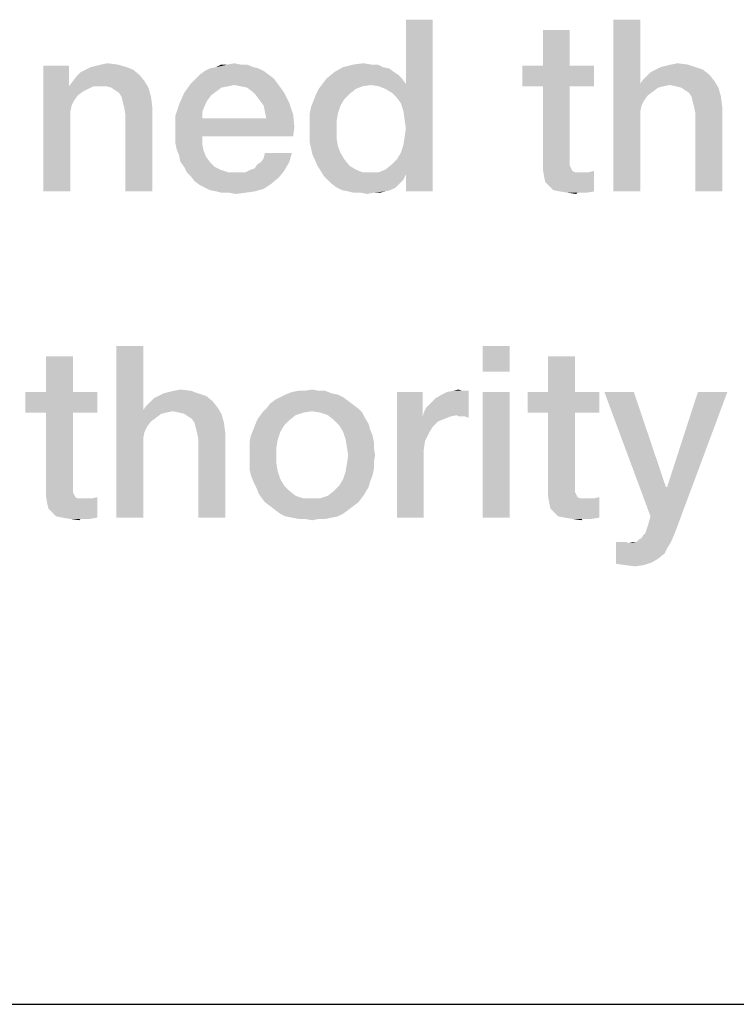
# Model space of a CAD drawing. Units: millimetres. Extents: x 0 to 420, y 0 to 297.
# Drawn here: x 95 to 101, y 10 to 19 of the extents above; entities that cross this region are included whole.
import ezdxf

# ---------------------------------------------------------------- set-up
doc = ezdxf.new("R2010")
doc.units = ezdxf.units.MM
doc.header["$LTSCALE"] = 23.1
doc.layers.get('0').update_dxf_attribs({"linetype": 'CONTINUOUS'})

msp = doc.modelspace()

# ---------------------------------------------------------------- linework, layer by layer
at = {"color": 2, "linetype": 'CONTINUOUS'}
msp.add_line((10, 10), (410, 10), dxfattribs=at)
for points in [[(98.0438, 17.8739), (98.0886, 18.0418), (98.3237, 18.6015)], [(98.0662, 17.8067), (98.0438, 17.8739), (98.3237, 18.6015)], [(98.0774, 17.7283), (98.0662, 17.8067), (98.3237, 18.6015)], [(98.0662, 17.5045), (98.0774, 17.5716), (98.3237, 18.6015)], [(98.0886, 17.247), (98.0662, 17.5045), (98.3237, 18.6015)], [(98.0886, 17.65), (98.0774, 17.7283), (98.3237, 18.6015)], [(98.0774, 17.5716), (98.0886, 17.65), (98.3237, 18.6015)], [(98.3237, 18.6015), (98.0886, 18.0418), (98.0886, 18.6015)], [(98.0886, 17.1015), (98.0886, 17.247), (98.3237, 18.6015)], [(98.0886, 17.1015), (98.3237, 18.6015), (98.3237, 17.1015)], [(100.1371, 18.6015), (100.1371, 18.0418), (99.9021, 17.1015)], [(100.1371, 18.6015), (99.9021, 17.1015), (99.9021, 18.6015)], [(99.5215, 18.5119), (99.2864, 18.1985), (99.2864, 18.5119)], [(99.2864, 18.1985), (99.5215, 18.5119), (99.5215, 18.1985)], [(95.1446, 18.1985), (95.1446, 18.0418), (94.9207, 17.1015)], [(95.1446, 18.1985), (94.9207, 17.1015), (94.9207, 18.1985)], [(95.7043, 18.1649), (95.2453, 18.1425), (95.2901, 18.1649)], [(95.2453, 18.1425), (95.7043, 18.1649), (95.7603, 18.1201)], [(95.6483, 18.1873), (95.2901, 18.1649), (95.3349, 18.1873)], [(95.2901, 18.1649), (95.6483, 18.1873), (95.7043, 18.1649)], [(95.3349, 18.1873), (95.3797, 18.1985), (95.57, 18.2097)], [(95.3349, 18.1873), (95.57, 18.2097), (95.6483, 18.1873)], [(95.57, 18.2097), (95.3797, 18.1985), (95.4244, 18.2097)], [(95.4244, 18.2097), (95.4804, 18.2209), (95.57, 18.2097)], [(96.8461, 18.1537), (96.2864, 18.1201), (96.3312, 18.1537)], [(96.2864, 18.1201), (96.8461, 18.1537), (96.8909, 18.1201)], [(96.8013, 18.1761), (96.3312, 18.1537), (96.3759, 18.1761)], [(96.3312, 18.1537), (96.8013, 18.1761), (96.8461, 18.1537)], [(96.7565, 18.1873), (96.3759, 18.1761), (96.4319, 18.1873)], [(96.3759, 18.1761), (96.7565, 18.1873), (96.8013, 18.1761)], [(96.6446, 18.2097), (96.7006, 18.2097), (96.4319, 18.1873)], [(96.5326, 18.2097), (96.6446, 18.2097), (96.4319, 18.1873)], [(96.5326, 18.2097), (96.4319, 18.1873), (96.4767, 18.2097)], [(96.4319, 18.1873), (96.7006, 18.2097), (96.7565, 18.1873)], [(96.5326, 18.2097), (96.5886, 18.2209), (96.6446, 18.2097)], [(97.8871, 18.1873), (97.9431, 18.1761), (97.4618, 18.1425)], [(97.8871, 18.1873), (97.4618, 18.1425), (97.5401, 18.1873)], [(97.4618, 18.1425), (97.9431, 18.1761), (97.9879, 18.1425)], [(97.7864, 18.2097), (97.8424, 18.2097), (97.5401, 18.1873)], [(97.7864, 18.2097), (97.5401, 18.1873), (97.6297, 18.2097)], [(97.5401, 18.1873), (97.8424, 18.2097), (97.8871, 18.1873)], [(97.6297, 18.2097), (97.7192, 18.2209), (97.7864, 18.2097)], [(99.5215, 18.1985), (99.7341, 18.1985), (99.1073, 18.0194)], [(99.2864, 18.1985), (99.5215, 18.1985), (99.1073, 18.0194)], [(99.2864, 18.1985), (99.1073, 18.0194), (99.1073, 18.1985)], [(99.2864, 18.0194), (99.1073, 18.0194), (99.7341, 18.1985)], [(99.5215, 18.0194), (99.2864, 18.0194), (99.7341, 18.1985)], [(99.5215, 18.0194), (99.7341, 18.1985), (99.7341, 18.0194)], [(100.6856, 18.1649), (100.2267, 18.1425), (100.2715, 18.1649)], [(100.2267, 18.1425), (100.6856, 18.1649), (100.7416, 18.1201)], [(100.6185, 18.1873), (100.2715, 18.1649), (100.3162, 18.1873)], [(100.2715, 18.1649), (100.6185, 18.1873), (100.6856, 18.1649)], [(100.3162, 18.1873), (100.361, 18.1985), (100.5513, 18.2097)], [(100.3162, 18.1873), (100.5513, 18.2097), (100.6185, 18.1873)], [(100.5513, 18.2097), (100.361, 18.1985), (100.4058, 18.2097)], [(100.4058, 18.2097), (100.4618, 18.2209), (100.5513, 18.2097)], [(95.805, 18.0642), (95.1446, 18.0194), (95.1782, 18.0642)], [(95.3573, 18.0194), (95.1446, 18.0194), (95.805, 18.0642)], [(95.1782, 18.0642), (95.2118, 18.1089), (95.7603, 18.1201)], [(95.1782, 18.0642), (95.7603, 18.1201), (95.805, 18.0642)], [(95.7603, 18.1201), (95.2118, 18.1089), (95.2453, 18.1425)], [(95.4132, 18.0194), (95.3573, 18.0194), (95.805, 18.0642)], [(95.4692, 18.0194), (95.4132, 18.0194), (95.805, 18.0642)], [(95.514, 18.0082), (95.4692, 18.0194), (95.805, 18.0642)], [(95.514, 18.0082), (95.805, 18.0642), (95.8386, 18.0082)], [(96.9356, 18.0865), (96.208, 18.0418), (96.2528, 18.0865)], [(96.208, 18.0418), (96.9356, 18.0865), (96.9692, 18.0418)], [(96.8909, 18.1201), (96.2528, 18.0865), (96.2864, 18.1201)], [(96.2528, 18.0865), (96.8909, 18.1201), (96.9356, 18.0865)], [(98.055, 18.0865), (97.361, 18.0418), (97.3946, 18.0865)], [(97.361, 18.0418), (98.055, 18.0865), (98.0886, 18.0418)], [(97.9879, 18.1425), (98.0215, 18.1201), (97.3946, 18.0865)], [(97.9879, 18.1425), (97.3946, 18.0865), (97.4618, 18.1425)], [(97.3946, 18.0865), (98.0215, 18.1201), (98.055, 18.0865)], [(100.7864, 18.0642), (100.1371, 18.0418), (100.1595, 18.0753)], [(100.3946, 18.0306), (100.1371, 18.0418), (100.7864, 18.0642)], [(100.1595, 18.0753), (100.1931, 18.1089), (100.7416, 18.1201)], [(100.1595, 18.0753), (100.7416, 18.1201), (100.7864, 18.0642)], [(100.7416, 18.1201), (100.1931, 18.1089), (100.2267, 18.1425)], [(100.4506, 18.0194), (100.3946, 18.0306), (100.7864, 18.0642)], [(100.4953, 18.0082), (100.4506, 18.0194), (100.7864, 18.0642)], [(100.4953, 18.0082), (100.7864, 18.0642), (100.82, 18.0082)], [(95.1446, 18.0418), (95.1446, 18.0194), (94.9207, 17.1015)], [(95.1446, 18.0194), (95.167, 17.8515), (94.9207, 17.1015)], [(95.1446, 18.0194), (95.3573, 18.0194), (95.3125, 17.997)], [(95.1446, 18.0194), (95.3125, 17.997), (95.2677, 17.9746)], [(95.1446, 18.0194), (95.2677, 17.9746), (95.2229, 17.941)], [(95.1446, 18.0194), (95.2229, 17.941), (95.1894, 17.8962)], [(95.1446, 18.0194), (95.1894, 17.8962), (95.167, 17.8515)], [(95.8386, 18.0082), (95.5476, 17.9858), (95.514, 18.0082)], [(95.5812, 17.9634), (95.5476, 17.9858), (95.8386, 18.0082)], [(95.6035, 17.9298), (95.5812, 17.9634), (95.8386, 18.0082)], [(95.6035, 17.9298), (95.8386, 18.0082), (95.861, 17.9298)], [(96.5886, 18.0306), (96.1521, 17.9634), (96.208, 18.0418)], [(96.5886, 18.0306), (96.5326, 18.0194), (96.1521, 17.9634)], [(96.5326, 18.0194), (96.4767, 18.0082), (96.1521, 17.9634)], [(96.4767, 18.0082), (96.4319, 17.9746), (96.1521, 17.9634)], [(96.208, 18.0418), (96.9692, 18.0418), (96.5886, 18.0306)], [(96.6446, 18.0194), (96.5886, 18.0306), (96.9692, 18.0418)], [(96.7006, 18.0082), (96.6446, 18.0194), (96.9692, 18.0418)], [(96.7453, 17.9746), (96.7006, 18.0082), (96.9692, 18.0418)], [(96.7453, 17.9746), (96.9692, 18.0418), (97.0252, 17.9634)], [(97.6521, 17.997), (97.305, 17.9522), (97.3274, 17.997)], [(97.305, 17.9522), (97.6521, 17.997), (97.5961, 17.9522)], [(97.7864, 18.0306), (97.3274, 17.997), (97.361, 18.0418)], [(97.7864, 18.0306), (97.708, 18.0194), (97.3274, 17.997)], [(97.3274, 17.997), (97.708, 18.0194), (97.6521, 17.997)], [(97.361, 18.0418), (98.0886, 18.0418), (97.7864, 18.0306)], [(97.8535, 18.0194), (97.7864, 18.0306), (98.0886, 18.0418)], [(97.9095, 17.997), (97.8535, 18.0194), (98.0886, 18.0418)], [(97.9655, 17.9634), (97.9095, 17.997), (98.0886, 18.0418)], [(98.0103, 17.9186), (97.9655, 17.9634), (98.0886, 18.0418)], [(98.0438, 17.8739), (98.0103, 17.9186), (98.0886, 18.0418)], [(99.5215, 18.0194), (99.5215, 17.4149), (99.2864, 17.3589)], [(99.5215, 18.0194), (99.2864, 17.3589), (99.2864, 18.0194)], [(100.1371, 18.0418), (100.1483, 17.8515), (99.9021, 17.1015)], [(100.1371, 18.0418), (100.3946, 18.0306), (100.3386, 18.0194)], [(100.1371, 18.0418), (100.3386, 18.0194), (100.2938, 18.0082)], [(100.1371, 18.0418), (100.2938, 18.0082), (100.2043, 17.941)], [(100.1371, 18.0418), (100.2043, 17.941), (100.1707, 17.8962)], [(100.1371, 18.0418), (100.1707, 17.8962), (100.1483, 17.8515)], [(100.2938, 18.0082), (100.2491, 17.9746), (100.2043, 17.941)], [(100.82, 18.0082), (100.5289, 17.9858), (100.4953, 18.0082)], [(100.5625, 17.9634), (100.5289, 17.9858), (100.82, 18.0082)], [(100.5849, 17.9298), (100.5625, 17.9634), (100.82, 18.0082)], [(100.5849, 17.9298), (100.82, 18.0082), (100.8424, 17.9298)], [(95.861, 17.9298), (95.6147, 17.8851), (95.6035, 17.9298)], [(95.6259, 17.8403), (95.6147, 17.8851), (95.861, 17.9298)], [(95.6259, 17.8403), (95.861, 17.9298), (95.8722, 17.8403)], [(96.3871, 17.941), (96.1073, 17.8627), (96.1521, 17.9634)], [(96.3871, 17.941), (96.3535, 17.8962), (96.1073, 17.8627)], [(96.1073, 17.8627), (96.3535, 17.8962), (96.3312, 17.8515)], [(96.1521, 17.9634), (96.4319, 17.9746), (96.3871, 17.941)], [(97.0252, 17.9634), (96.7789, 17.941), (96.7453, 17.9746)], [(96.8125, 17.8962), (96.7789, 17.941), (97.0252, 17.9634)], [(96.8125, 17.8962), (97.0252, 17.9634), (97.07, 17.8739)], [(97.07, 17.8739), (96.8461, 17.8515), (96.8125, 17.8962)], [(97.5177, 17.8515), (97.2603, 17.8403), (97.2826, 17.8962)], [(97.5961, 17.9522), (97.5513, 17.9074), (97.2826, 17.8962)], [(97.5961, 17.9522), (97.2826, 17.8962), (97.305, 17.9522)], [(97.2826, 17.8962), (97.5513, 17.9074), (97.5177, 17.8515)], [(100.8424, 17.9298), (100.5961, 17.8851), (100.5849, 17.9298)], [(100.6073, 17.8403), (100.5961, 17.8851), (100.8424, 17.9298)], [(100.6073, 17.8403), (100.8424, 17.9298), (100.8535, 17.8403)], [(95.167, 17.8515), (95.1558, 17.7955), (94.9207, 17.1015)], [(95.8722, 17.8403), (95.6371, 17.7731), (95.6259, 17.8403)], [(95.6371, 17.1015), (95.6371, 17.7731), (95.8722, 17.8403)], [(95.6371, 17.1015), (95.8722, 17.8403), (95.8722, 17.1015)], [(96.3312, 17.8515), (96.0737, 17.7619), (96.1073, 17.8627)], [(96.3312, 17.8515), (96.3088, 17.7955), (96.0737, 17.7619)], [(96.8573, 17.7955), (96.8461, 17.8515), (97.07, 17.8739)], [(96.8573, 17.7955), (97.07, 17.8739), (97.1035, 17.7731)], [(97.2491, 17.7843), (97.2603, 17.8403), (97.5177, 17.8515)], [(97.2491, 17.7843), (97.5177, 17.8515), (97.4953, 17.7843)], [(100.1483, 17.8515), (100.1371, 17.7955), (99.9021, 17.1015)], [(100.8535, 17.8403), (100.6185, 17.7843), (100.6073, 17.8403)], [(100.6185, 17.1015), (100.6185, 17.7843), (100.8535, 17.8403)], [(100.6185, 17.1015), (100.8535, 17.8403), (100.8535, 17.1015)], [(95.1558, 17.7955), (95.1558, 17.7395), (94.9207, 17.1015)], [(94.9207, 17.1015), (95.1558, 17.7395), (95.1558, 17.1015)], [(96.0737, 17.7619), (96.3088, 17.7955), (96.3088, 17.7395)], [(96.3088, 17.7395), (96.0737, 17.6388), (96.0737, 17.7619)], [(96.8685, 17.7395), (97.1147, 17.6612), (96.0737, 17.6388)], [(96.3088, 17.7395), (96.8685, 17.7395), (96.0737, 17.6388)], [(97.1035, 17.7731), (96.8685, 17.7395), (96.8573, 17.7955)], [(96.8685, 17.7395), (97.1035, 17.7731), (97.1147, 17.6612)], [(97.4953, 17.7843), (97.2491, 17.7171), (97.2491, 17.7843)], [(97.2491, 17.7171), (97.4953, 17.7843), (97.4841, 17.7171)], [(100.1371, 17.7955), (100.1371, 17.7395), (99.9021, 17.1015)], [(99.9021, 17.1015), (100.1371, 17.7395), (100.1371, 17.1015)], [(96.0737, 17.5828), (96.0737, 17.6388), (97.1147, 17.6612)], [(96.3088, 17.5828), (96.0737, 17.5828), (97.1147, 17.6612)], [(96.3088, 17.5828), (97.1147, 17.6612), (97.1035, 17.5828)], [(97.4841, 17.7171), (97.2491, 17.65), (97.2491, 17.7171)], [(97.2491, 17.65), (97.4841, 17.7171), (97.4841, 17.6276)], [(97.4841, 17.6276), (97.2491, 17.5268), (97.2491, 17.65)], [(96.3088, 17.5828), (96.0737, 17.5268), (96.0737, 17.5828)], [(96.0737, 17.5268), (96.3088, 17.5828), (96.3088, 17.5156)], [(97.4841, 17.6276), (97.4841, 17.5604), (97.2491, 17.5268)], [(97.2491, 17.5268), (97.4841, 17.5604), (97.4953, 17.4933)], [(96.3088, 17.5156), (96.0849, 17.4709), (96.0737, 17.5268)], [(96.0849, 17.4709), (96.3088, 17.5156), (96.32, 17.4597)], [(96.32, 17.4597), (96.1073, 17.4149), (96.0849, 17.4709)], [(97.4953, 17.4933), (97.2715, 17.4261), (97.2491, 17.5268)], [(97.4953, 17.4933), (97.5177, 17.4373), (97.2715, 17.4261)], [(98.0886, 17.247), (98.0438, 17.4373), (98.0662, 17.5045)], [(96.1073, 17.4149), (96.32, 17.4597), (96.3424, 17.4037)], [(96.3424, 17.4037), (96.1185, 17.3589), (96.1073, 17.4149)], [(96.1185, 17.3589), (96.3424, 17.4037), (96.3759, 17.3589)], [(96.8237, 17.3589), (96.8461, 17.3925), (97.0924, 17.4373)], [(96.8237, 17.3589), (97.0924, 17.4373), (97.07, 17.3589)], [(97.0924, 17.4373), (96.8461, 17.3925), (96.8573, 17.4373)], [(97.2715, 17.4261), (97.5177, 17.4373), (97.5513, 17.3813)], [(97.5513, 17.3813), (97.3162, 17.3253), (97.2715, 17.4261)], [(97.3162, 17.3253), (97.5513, 17.3813), (97.5961, 17.3253)], [(98.0886, 17.247), (97.9655, 17.3365), (98.0103, 17.3813)], [(98.0886, 17.247), (98.0103, 17.3813), (98.0438, 17.4373)], [(99.5215, 17.4149), (99.5215, 17.3813), (99.2864, 17.3589)], [(99.2864, 17.3589), (99.5215, 17.3813), (99.5215, 17.3477)], [(96.3759, 17.3589), (96.1521, 17.3142), (96.1185, 17.3589)], [(96.1521, 17.3142), (96.3759, 17.3589), (96.4207, 17.3142)], [(96.4207, 17.3142), (96.1744, 17.2694), (96.1521, 17.3142)], [(96.4207, 17.3142), (96.4655, 17.2918), (96.1744, 17.2694)], [(96.1744, 17.2694), (96.4655, 17.2918), (96.5326, 17.2694)], [(97.0252, 17.2806), (96.6894, 17.2694), (96.7341, 17.2918)], [(96.7341, 17.2918), (96.7677, 17.303), (97.07, 17.3589)], [(96.7341, 17.2918), (97.07, 17.3589), (97.0252, 17.2806)], [(96.7677, 17.303), (96.7901, 17.3365), (97.07, 17.3589)], [(97.07, 17.3589), (96.7901, 17.3365), (96.8237, 17.3589)], [(97.5961, 17.3253), (97.3722, 17.2358), (97.3162, 17.3253)], [(97.5961, 17.3253), (97.6521, 17.2918), (97.3722, 17.2358)], [(97.6521, 17.2918), (97.708, 17.2694), (97.3722, 17.2358)], [(98.0886, 17.247), (97.8535, 17.2694), (97.9095, 17.2918)], [(98.0886, 17.247), (97.9095, 17.2918), (97.9655, 17.3365)], [(99.5215, 17.3477), (99.2864, 17.2918), (99.2864, 17.3589)], [(99.5215, 17.3477), (99.5215, 17.3253), (99.2864, 17.2918)], [(99.5215, 17.3253), (99.5326, 17.303), (99.2864, 17.2918)], [(99.2864, 17.2918), (99.5326, 17.303), (99.5438, 17.2806)], [(99.5438, 17.2806), (99.2976, 17.2246), (99.2864, 17.2918)], [(96.5326, 17.2694), (96.208, 17.2358), (96.1744, 17.2694)], [(96.208, 17.2358), (96.6894, 17.2694), (97.0252, 17.2806)], [(96.208, 17.2358), (97.0252, 17.2806), (96.9804, 17.2246)], [(96.6446, 17.2694), (96.6894, 17.2694), (96.208, 17.2358)], [(96.5998, 17.2694), (96.6446, 17.2694), (96.208, 17.2358)], [(96.5326, 17.2694), (96.5998, 17.2694), (96.208, 17.2358)], [(96.9804, 17.2246), (96.2416, 17.191), (96.208, 17.2358)], [(96.2416, 17.191), (96.9804, 17.2246), (96.9132, 17.1686)], [(97.8535, 17.2694), (98.0886, 17.247), (97.3722, 17.2358)], [(97.7864, 17.2694), (97.8535, 17.2694), (97.3722, 17.2358)], [(97.708, 17.2694), (97.7864, 17.2694), (97.3722, 17.2358)], [(97.4058, 17.2022), (97.3722, 17.2358), (98.0886, 17.247)], [(97.4058, 17.2022), (98.0886, 17.247), (98.0662, 17.2022)], [(99.5438, 17.2806), (99.5662, 17.2694), (99.2976, 17.2246)], [(99.6334, 17.2694), (99.6894, 17.2694), (99.2976, 17.2246)], [(99.5998, 17.2694), (99.6334, 17.2694), (99.2976, 17.2246)], [(99.5662, 17.2694), (99.5998, 17.2694), (99.2976, 17.2246)], [(99.3088, 17.1798), (99.2976, 17.2246), (99.6894, 17.2694)], [(99.3424, 17.1462), (99.3088, 17.1798), (99.6894, 17.2694)], [(99.3424, 17.1462), (99.6894, 17.2694), (99.7341, 17.2806)], [(99.3759, 17.1127), (99.3424, 17.1462), (99.7341, 17.2806)], [(99.4319, 17.1015), (99.3759, 17.1127), (99.7341, 17.2806)], [(99.4319, 17.1015), (99.7341, 17.2806), (99.7341, 17.1015)], [(96.9132, 17.1686), (96.2864, 17.1574), (96.2416, 17.191)], [(96.3312, 17.1351), (96.2864, 17.1574), (96.9132, 17.1686)], [(96.3312, 17.1351), (96.9132, 17.1686), (96.8461, 17.1239)], [(96.8461, 17.1239), (96.3759, 17.1127), (96.3312, 17.1351)], [(96.4319, 17.1015), (96.3759, 17.1127), (96.8461, 17.1239)], [(96.4319, 17.1015), (96.8461, 17.1239), (96.7677, 17.1015)], [(98.0662, 17.2022), (97.4394, 17.1686), (97.4058, 17.2022)], [(97.4394, 17.1686), (98.0662, 17.2022), (98.0326, 17.1686)], [(98.0326, 17.1686), (97.4841, 17.1351), (97.4394, 17.1686)], [(97.4841, 17.1351), (98.0326, 17.1686), (97.9991, 17.1351)], [(97.9991, 17.1351), (97.5289, 17.1127), (97.4841, 17.1351)], [(97.5289, 17.1127), (97.9991, 17.1351), (97.9543, 17.1127)], [(96.7677, 17.1015), (96.4767, 17.0903), (96.4319, 17.1015)], [(96.5438, 17.0903), (96.4767, 17.0903), (96.7677, 17.1015)], [(96.5438, 17.0903), (96.7677, 17.1015), (96.6894, 17.0903)], [(96.6894, 17.0903), (96.5998, 17.0791), (96.5438, 17.0903)], [(97.9543, 17.1127), (97.5849, 17.1015), (97.5289, 17.1127)], [(97.5849, 17.1015), (97.9543, 17.1127), (97.9095, 17.1015)], [(97.9095, 17.1015), (97.6297, 17.0903), (97.5849, 17.1015)], [(97.6968, 17.0903), (97.6297, 17.0903), (97.9095, 17.1015)], [(97.8088, 17.0903), (97.6968, 17.0903), (97.9095, 17.1015)], [(97.8088, 17.0903), (97.7528, 17.0791), (97.6968, 17.0903)], [(97.8088, 17.0903), (97.9095, 17.1015), (97.8647, 17.0903)], [(99.7341, 17.1015), (99.4991, 17.0903), (99.4319, 17.1015)], [(99.5886, 17.0903), (99.4991, 17.0903), (99.7341, 17.1015)], [(99.5886, 17.0903), (99.5774, 17.0791), (99.4991, 17.0903)], [(99.6222, 17.0903), (99.5886, 17.0903), (99.7341, 17.1015)], [(99.6222, 17.0903), (99.7341, 17.1015), (99.667, 17.0903)], [(95.7938, 15.7515), (95.7938, 15.1918), (95.5588, 14.2515)], [(95.7938, 15.7515), (95.5588, 14.2515), (95.5588, 15.7515)], [(98.9953, 15.7515), (98.7603, 15.5276), (98.7603, 15.7515)], [(98.7603, 15.5276), (98.9953, 15.7515), (98.9953, 15.5276)], [(95.1782, 15.6619), (94.9431, 15.3485), (94.9431, 15.6619)], [(94.9431, 15.3485), (95.1782, 15.6619), (95.1782, 15.3485)], [(99.5662, 15.6619), (99.3312, 15.3485), (99.3312, 15.6619)], [(99.3312, 15.3485), (99.5662, 15.6619), (99.5662, 15.3485)], [(95.1782, 15.3485), (95.3909, 15.3485), (94.764, 15.1694)], [(94.9431, 15.3485), (95.1782, 15.3485), (94.764, 15.1694)], [(94.9431, 15.3485), (94.764, 15.1694), (94.764, 15.3485)], [(94.9431, 15.1694), (94.764, 15.1694), (95.3909, 15.3485)], [(95.1782, 15.1694), (94.9431, 15.1694), (95.3909, 15.3485)], [(95.1782, 15.1694), (95.3909, 15.3485), (95.3909, 15.1694)], [(96.3424, 15.3149), (95.8834, 15.2925), (95.9282, 15.3149)], [(95.8834, 15.2925), (96.3424, 15.3149), (96.3983, 15.2701)], [(96.2752, 15.3373), (95.9282, 15.3149), (95.9729, 15.3373)], [(95.9282, 15.3149), (96.2752, 15.3373), (96.3424, 15.3149)], [(95.9729, 15.3373), (96.0177, 15.3485), (96.208, 15.3597)], [(95.9729, 15.3373), (96.208, 15.3597), (96.2752, 15.3373)], [(96.208, 15.3597), (96.0177, 15.3485), (96.0625, 15.3597)], [(96.0625, 15.3597), (96.1185, 15.3709), (96.208, 15.3597)], [(97.4953, 15.3261), (96.9916, 15.3037), (97.0364, 15.3261)], [(96.9916, 15.3037), (97.4953, 15.3261), (97.5401, 15.3037)], [(97.4394, 15.3373), (97.0364, 15.3261), (97.0924, 15.3485)], [(97.0364, 15.3261), (97.4394, 15.3373), (97.4953, 15.3261)], [(97.3274, 15.3597), (97.3834, 15.3597), (97.0924, 15.3485)], [(97.2043, 15.3597), (97.3274, 15.3597), (97.0924, 15.3485)], [(97.2043, 15.3597), (97.0924, 15.3485), (97.1483, 15.3597)], [(97.0924, 15.3485), (97.3834, 15.3597), (97.4394, 15.3373)], [(97.2043, 15.3597), (97.2715, 15.3709), (97.3274, 15.3597)], [(98.2341, 15.3485), (98.2341, 15.1246), (98.0103, 14.2515)], [(98.2341, 15.3485), (98.0103, 14.2515), (98.0103, 15.3485)], [(98.2453, 15.1694), (98.2677, 15.2142), (98.6371, 15.3597)], [(98.5364, 15.147), (98.2453, 15.1694), (98.6371, 15.3597)], [(98.2677, 15.2142), (98.3013, 15.2477), (98.6371, 15.3597)], [(98.3013, 15.2477), (98.3461, 15.2925), (98.6371, 15.3597)], [(98.3461, 15.2925), (98.4021, 15.3261), (98.6371, 15.3597)], [(98.4021, 15.3261), (98.4468, 15.3485), (98.6371, 15.3597)], [(98.5812, 15.3597), (98.6371, 15.3597), (98.4468, 15.3485)], [(98.5812, 15.3597), (98.4468, 15.3485), (98.5028, 15.3597)], [(98.5028, 15.3597), (98.5476, 15.3709), (98.5812, 15.3597)], [(98.5476, 15.1358), (98.5364, 15.147), (98.6371, 15.3597)], [(98.57, 15.1358), (98.5476, 15.1358), (98.6371, 15.3597)], [(98.6035, 15.1358), (98.57, 15.1358), (98.6371, 15.3597)], [(98.6035, 15.1358), (98.6371, 15.3597), (98.6371, 15.1246)], [(98.9953, 15.3485), (98.7603, 14.2515), (98.7603, 15.3485)], [(98.7603, 14.2515), (98.9953, 15.3485), (98.9953, 14.2515)], [(99.5662, 15.3485), (99.7789, 15.3485), (99.1521, 15.1694)], [(99.3312, 15.3485), (99.5662, 15.3485), (99.1521, 15.1694)], [(99.3312, 15.3485), (99.1521, 15.1694), (99.1521, 15.3485)], [(99.3312, 15.1694), (99.1521, 15.1694), (99.7789, 15.3485)], [(99.5662, 15.1694), (99.3312, 15.1694), (99.7789, 15.3485)], [(99.5662, 15.1694), (99.7789, 15.3485), (99.7789, 15.1694)], [(100.0812, 15.3485), (100.2267, 14.2627), (99.8237, 15.3485)], [(100.0812, 15.3485), (100.361, 14.5201), (100.2267, 14.2627)], [(100.2267, 14.2627), (100.3722, 14.5201), (100.8983, 15.3485)], [(100.2267, 14.2627), (100.8983, 15.3485), (100.4729, 14.2067)], [(100.8983, 15.3485), (100.3722, 14.5201), (100.6409, 15.3485)], [(96.4431, 15.2142), (95.7938, 15.1918), (95.8162, 15.2253)], [(95.8162, 15.2253), (95.8498, 15.2589), (96.3983, 15.2701)], [(95.8162, 15.2253), (96.3983, 15.2701), (96.4431, 15.2142)], [(96.3983, 15.2701), (95.8498, 15.2589), (95.8834, 15.2925)], [(97.6297, 15.2365), (96.8685, 15.203), (96.9021, 15.2477)], [(96.8685, 15.203), (97.6297, 15.2365), (97.6744, 15.203)], [(97.5849, 15.2701), (96.9021, 15.2477), (96.9468, 15.2813)], [(96.9021, 15.2477), (97.5849, 15.2701), (97.6297, 15.2365)], [(97.5401, 15.3037), (96.9468, 15.2813), (96.9916, 15.3037)], [(96.9468, 15.2813), (97.5401, 15.3037), (97.5849, 15.2701)], [(95.1782, 15.1694), (95.1782, 14.5649), (94.9431, 14.5089)], [(95.1782, 15.1694), (94.9431, 14.5089), (94.9431, 15.1694)], [(95.7938, 15.1918), (95.805, 15.0015), (95.5588, 14.2515)], [(96.0513, 15.1806), (95.7938, 15.1918), (96.4431, 15.2142)], [(95.7938, 15.1918), (96.0513, 15.1806), (95.9953, 15.1694)], [(95.7938, 15.1918), (95.9953, 15.1694), (95.9506, 15.1582)], [(95.7938, 15.1918), (95.9506, 15.1582), (95.861, 15.091)], [(95.7938, 15.1918), (95.861, 15.091), (95.8274, 15.0462)], [(95.7938, 15.1918), (95.8274, 15.0462), (95.805, 15.0015)], [(95.9506, 15.1582), (95.9058, 15.1246), (95.861, 15.091)], [(96.1073, 15.1694), (96.0513, 15.1806), (96.4431, 15.2142)], [(96.1521, 15.1582), (96.1073, 15.1694), (96.4431, 15.2142)], [(96.1521, 15.1582), (96.4431, 15.2142), (96.4767, 15.1582)], [(96.4767, 15.1582), (96.1856, 15.1358), (96.1521, 15.1582)], [(96.2192, 15.1134), (96.1856, 15.1358), (96.4767, 15.1582)], [(96.2416, 15.0798), (96.2192, 15.1134), (96.4767, 15.1582)], [(96.2416, 15.0798), (96.4767, 15.1582), (96.4991, 15.0798)], [(97.1931, 15.1694), (97.1259, 15.147), (96.8013, 15.1246)], [(97.1931, 15.1694), (96.8013, 15.1246), (96.8349, 15.1694)], [(96.8013, 15.1246), (97.1259, 15.147), (97.07, 15.1022)], [(97.6744, 15.203), (97.2715, 15.1806), (96.8349, 15.1694)], [(97.6744, 15.203), (96.8349, 15.1694), (96.8685, 15.203)], [(96.8349, 15.1694), (97.2715, 15.1806), (97.1931, 15.1694)], [(97.3386, 15.1694), (97.2715, 15.1806), (97.6744, 15.203)], [(97.3386, 15.1694), (97.6744, 15.203), (97.708, 15.1694)], [(97.708, 15.1694), (97.4058, 15.147), (97.3386, 15.1694)], [(97.4058, 15.147), (97.708, 15.1694), (97.7304, 15.1246)], [(97.7304, 15.1246), (97.4618, 15.1022), (97.4058, 15.147)], [(98.5364, 15.147), (98.2341, 15.1246), (98.2453, 15.1694)], [(98.5364, 15.147), (98.4804, 15.1358), (98.2341, 15.1246)], [(99.5662, 15.1694), (99.5662, 14.5649), (99.3312, 14.5089)], [(99.5662, 15.1694), (99.3312, 14.5089), (99.3312, 15.1694)], [(96.4991, 15.0798), (96.2528, 15.0351), (96.2416, 15.0798)], [(96.264, 14.9903), (96.2528, 15.0351), (96.4991, 15.0798)], [(96.264, 14.9903), (96.4991, 15.0798), (96.5103, 14.9903)], [(97.0252, 15.0574), (96.7565, 15.0239), (96.7789, 15.0798)], [(96.7565, 15.0239), (97.0252, 15.0574), (96.9916, 15.0015)], [(97.07, 15.1022), (96.7789, 15.0798), (96.8013, 15.1246)], [(96.7789, 15.0798), (97.07, 15.1022), (97.0252, 15.0574)], [(97.4618, 15.1022), (97.7304, 15.1246), (97.764, 15.0686)], [(97.764, 15.0686), (97.5065, 15.0574), (97.4618, 15.1022)], [(97.5065, 15.0574), (97.764, 15.0686), (97.7752, 15.0239)], [(97.7752, 15.0239), (97.5401, 15.0015), (97.5065, 15.0574)], [(98.2341, 15.1246), (98.2565, 14.9231), (98.0103, 14.2515)], [(98.2341, 15.1246), (98.4804, 15.1358), (98.4244, 15.1134)], [(98.2341, 15.1246), (98.4244, 15.1134), (98.3685, 15.091)], [(98.2341, 15.1246), (98.3685, 15.091), (98.3237, 15.0462)], [(98.2341, 15.1246), (98.3237, 15.0462), (98.2901, 14.9903)], [(98.2341, 15.1246), (98.2901, 14.9903), (98.2565, 14.9231)], [(95.805, 15.0015), (95.7938, 14.9455), (95.5588, 14.2515)], [(96.5103, 14.9903), (96.2752, 14.9343), (96.264, 14.9903)], [(96.2752, 14.2515), (96.2752, 14.9343), (96.5103, 14.9903)], [(96.2752, 14.2515), (96.5103, 14.9903), (96.5103, 14.2515)], [(96.9692, 14.9343), (96.7229, 14.9119), (96.7341, 14.9679)], [(96.9916, 15.0015), (96.7341, 14.9679), (96.7565, 15.0239)], [(96.7341, 14.9679), (96.9916, 15.0015), (96.9692, 14.9343)], [(97.5401, 15.0015), (97.7752, 15.0239), (97.7976, 14.9679)], [(97.7976, 14.9679), (97.5625, 14.9343), (97.5401, 15.0015)], [(97.5625, 14.9343), (97.7976, 14.9679), (97.8088, 14.9119)], [(95.7938, 14.9455), (95.7938, 14.8895), (95.5588, 14.2515)], [(95.5588, 14.2515), (95.7938, 14.8895), (95.7938, 14.2515)], [(96.7229, 14.9119), (96.9692, 14.9343), (96.958, 14.8671)], [(96.958, 14.8671), (96.7229, 14.8559), (96.7229, 14.9119)], [(97.8088, 14.9119), (97.5737, 14.8671), (97.5625, 14.9343)], [(97.5737, 14.8671), (97.8088, 14.9119), (97.8088, 14.8559)], [(98.2565, 14.9231), (98.2453, 14.8448), (98.0103, 14.2515)], [(96.7229, 14.8), (96.7229, 14.8559), (96.958, 14.8671)], [(96.7229, 14.8), (96.958, 14.8671), (96.958, 14.8)], [(96.958, 14.8), (96.7229, 14.7328), (96.7229, 14.8)], [(96.7229, 14.7328), (96.958, 14.8), (96.958, 14.7216)], [(97.8088, 14.8559), (97.5849, 14.8), (97.5737, 14.8671)], [(97.82, 14.8), (97.8088, 14.7328), (97.5737, 14.7216)], [(97.82, 14.8), (97.5737, 14.7216), (97.5849, 14.8)], [(97.5849, 14.8), (97.8088, 14.8559), (97.82, 14.8)], [(98.2453, 14.8448), (98.2453, 14.7664), (98.0103, 14.2515)], [(96.958, 14.7216), (96.7229, 14.6768), (96.7229, 14.7328)], [(96.7229, 14.6768), (96.958, 14.7216), (96.9692, 14.6545)], [(97.8088, 14.6768), (97.5625, 14.6545), (97.5737, 14.7216)], [(97.5737, 14.7216), (97.8088, 14.7328), (97.8088, 14.6768)], [(98.0103, 14.2515), (98.2453, 14.7664), (98.2453, 14.2515)], [(96.9692, 14.6545), (96.7341, 14.6209), (96.7229, 14.6768)], [(96.7341, 14.6209), (96.9692, 14.6545), (96.9916, 14.5873)], [(97.7976, 14.6209), (97.5401, 14.5873), (97.5625, 14.6545)], [(97.5625, 14.6545), (97.8088, 14.6768), (97.7976, 14.6209)], [(95.1782, 14.5649), (95.1782, 14.5313), (94.9431, 14.5089)], [(96.9916, 14.5873), (96.7565, 14.5649), (96.7341, 14.6209)], [(96.7565, 14.5649), (96.9916, 14.5873), (97.0252, 14.5313)], [(97.0252, 14.5313), (96.7789, 14.5201), (96.7565, 14.5649)], [(97.7752, 14.5649), (97.5065, 14.5313), (97.5401, 14.5873)], [(97.5065, 14.5313), (97.7752, 14.5649), (97.764, 14.5201)], [(97.5401, 14.5873), (97.7976, 14.6209), (97.7752, 14.5649)], [(99.5662, 14.5649), (99.5662, 14.5313), (99.3312, 14.5089)], [(94.9431, 14.5089), (95.1782, 14.5313), (95.1782, 14.4977)], [(95.1782, 14.4977), (94.9431, 14.4418), (94.9431, 14.5089)], [(95.1782, 14.4977), (95.1782, 14.4753), (94.9431, 14.4418)], [(95.1782, 14.4753), (95.1894, 14.453), (94.9431, 14.4418)], [(94.9431, 14.4418), (95.1894, 14.453), (95.2006, 14.4306)], [(96.7789, 14.5201), (97.0252, 14.5313), (97.07, 14.4865)], [(97.07, 14.4865), (96.8013, 14.4642), (96.7789, 14.5201)], [(96.8013, 14.4642), (97.07, 14.4865), (97.1259, 14.4418)], [(97.1259, 14.4418), (96.8237, 14.4306), (96.8013, 14.4642)], [(97.7304, 14.4642), (97.4058, 14.4418), (97.4618, 14.4865)], [(97.4058, 14.4418), (97.7304, 14.4642), (97.708, 14.4306)], [(97.764, 14.5201), (97.4618, 14.4865), (97.5065, 14.5313)], [(97.4618, 14.4865), (97.764, 14.5201), (97.7304, 14.4642)], [(99.3312, 14.5089), (99.5662, 14.5313), (99.5662, 14.4977)], [(99.5662, 14.4977), (99.3312, 14.4418), (99.3312, 14.5089)], [(99.5662, 14.4977), (99.5662, 14.4753), (99.3312, 14.4418)], [(99.5662, 14.4753), (99.5774, 14.453), (99.3312, 14.4418)], [(99.3312, 14.4418), (99.5774, 14.453), (99.5886, 14.4306)], [(100.361, 14.5201), (100.3722, 14.5201), (100.2267, 14.2627)], [(95.2006, 14.4306), (94.9543, 14.3746), (94.9431, 14.4418)], [(95.2006, 14.4306), (95.2229, 14.4194), (94.9543, 14.3746)], [(95.2901, 14.4194), (95.3461, 14.4194), (94.9543, 14.3746)], [(95.2565, 14.4194), (95.2901, 14.4194), (94.9543, 14.3746)], [(95.2229, 14.4194), (95.2565, 14.4194), (94.9543, 14.3746)], [(94.9655, 14.3298), (94.9543, 14.3746), (95.3461, 14.4194)], [(94.9991, 14.2962), (94.9655, 14.3298), (95.3461, 14.4194)], [(94.9991, 14.2962), (95.3461, 14.4194), (95.3909, 14.4306)], [(95.0326, 14.2627), (94.9991, 14.2962), (95.3909, 14.4306)], [(95.0886, 14.2515), (95.0326, 14.2627), (95.3909, 14.4306)], [(95.0886, 14.2515), (95.3909, 14.4306), (95.3909, 14.2515)], [(96.8237, 14.4306), (97.1259, 14.4418), (97.1931, 14.4194)], [(97.1931, 14.4194), (96.8573, 14.3858), (96.8237, 14.4306)], [(96.8573, 14.3858), (97.3386, 14.4194), (97.708, 14.4306)], [(96.8573, 14.3858), (97.708, 14.4306), (97.6744, 14.3858)], [(97.2715, 14.4194), (97.3386, 14.4194), (96.8573, 14.3858)], [(97.1931, 14.4194), (97.2715, 14.4194), (96.8573, 14.3858)], [(97.6744, 14.3858), (96.9021, 14.3522), (96.8573, 14.3858)], [(96.9021, 14.3522), (97.6744, 14.3858), (97.6297, 14.3522)], [(97.708, 14.4306), (97.3386, 14.4194), (97.4058, 14.4418)], [(99.5886, 14.4306), (99.3424, 14.3746), (99.3312, 14.4418)], [(99.5886, 14.4306), (99.611, 14.4194), (99.3424, 14.3746)], [(99.6782, 14.4194), (99.7341, 14.4194), (99.3424, 14.3746)], [(99.6446, 14.4194), (99.6782, 14.4194), (99.3424, 14.3746)], [(99.611, 14.4194), (99.6446, 14.4194), (99.3424, 14.3746)], [(99.3535, 14.3298), (99.3424, 14.3746), (99.7341, 14.4194)], [(99.3871, 14.2962), (99.3535, 14.3298), (99.7341, 14.4194)], [(99.3871, 14.2962), (99.7341, 14.4194), (99.7789, 14.4306)], [(99.4207, 14.2627), (99.3871, 14.2962), (99.7789, 14.4306)], [(99.4767, 14.2515), (99.4207, 14.2627), (99.7789, 14.4306)], [(99.4767, 14.2515), (99.7789, 14.4306), (99.7789, 14.2515)], [(97.6297, 14.3522), (96.9468, 14.3186), (96.9021, 14.3522)], [(96.9468, 14.3186), (97.6297, 14.3522), (97.5849, 14.3186)], [(97.5849, 14.3186), (96.9916, 14.2851), (96.9468, 14.3186)], [(96.9916, 14.2851), (97.5849, 14.3186), (97.5401, 14.2851)], [(97.5401, 14.2851), (97.0364, 14.2627), (96.9916, 14.2851)], [(97.0364, 14.2627), (97.5401, 14.2851), (97.4953, 14.2627)], [(95.3909, 14.2515), (95.1558, 14.2403), (95.0886, 14.2515)], [(95.2453, 14.2403), (95.1558, 14.2403), (95.3909, 14.2515)], [(95.2453, 14.2403), (95.2341, 14.2291), (95.1558, 14.2403)], [(95.2789, 14.2403), (95.2453, 14.2403), (95.3909, 14.2515)], [(95.2789, 14.2403), (95.3909, 14.2515), (95.3237, 14.2403)], [(97.4953, 14.2627), (97.0924, 14.2515), (97.0364, 14.2627)], [(97.0924, 14.2515), (97.4953, 14.2627), (97.4394, 14.2515)], [(97.4394, 14.2515), (97.1483, 14.2403), (97.0924, 14.2515)], [(97.2043, 14.2403), (97.1483, 14.2403), (97.4394, 14.2515)], [(97.3274, 14.2403), (97.2043, 14.2403), (97.4394, 14.2515)], [(97.3274, 14.2403), (97.2715, 14.2291), (97.2043, 14.2403)], [(97.3274, 14.2403), (97.4394, 14.2515), (97.3834, 14.2403)], [(99.7789, 14.2515), (99.5438, 14.2403), (99.4767, 14.2515)], [(99.6334, 14.2403), (99.5438, 14.2403), (99.7789, 14.2515)], [(99.6334, 14.2403), (99.6222, 14.2291), (99.5438, 14.2403)], [(99.667, 14.2403), (99.6334, 14.2403), (99.7789, 14.2515)], [(99.667, 14.2403), (99.7789, 14.2515), (99.7118, 14.2403)], [(100.1819, 14.1171), (100.1931, 14.1507), (100.4729, 14.2067)], [(100.1819, 14.1171), (100.4729, 14.2067), (100.4394, 14.1171)], [(100.1931, 14.1507), (100.2043, 14.1843), (100.4729, 14.2067)], [(100.4729, 14.2067), (100.2043, 14.1843), (100.2267, 14.2627)], [(100.1035, 14.0388), (100.1259, 14.0612), (100.4394, 14.1171)], [(100.1035, 14.0388), (100.4394, 14.1171), (100.4058, 14.0388)], [(100.1259, 14.0612), (100.1483, 14.0724), (100.4394, 14.1171)], [(100.1483, 14.0724), (100.1595, 14.0948), (100.4394, 14.1171)], [(100.4394, 14.1171), (100.1595, 14.0948), (100.1819, 14.1171)], [(100.014, 14.0388), (100.0364, 14.0276), (99.9244, 13.8485)], [(99.9916, 14.0388), (100.014, 14.0388), (99.9244, 13.8485)], [(99.958, 14.0388), (99.9916, 14.0388), (99.9244, 13.8485)], [(99.958, 14.0388), (99.9244, 13.8485), (99.9244, 14.0388)], [(100.0364, 14.0276), (100.3722, 13.9828), (99.9244, 13.8485)], [(100.1035, 14.0388), (100.4058, 14.0388), (100.0364, 14.0276)], [(100.1035, 14.0388), (100.0364, 14.0276), (100.07, 14.0388)], [(100.0364, 14.0276), (100.4058, 14.0388), (100.3722, 13.9828)], [(100.3722, 13.9828), (100.3498, 13.938), (99.9244, 13.8485)], [(100.3498, 13.938), (100.2938, 13.8933), (99.9244, 13.8485)], [(100.2938, 13.8933), (100.2379, 13.8597), (99.9244, 13.8485)], [(100.0028, 13.8373), (99.9244, 13.8485), (100.2379, 13.8597)], [(100.0028, 13.8373), (100.2379, 13.8597), (100.1707, 13.8373)], [(100.1707, 13.8373), (100.0924, 13.8261), (100.0028, 13.8373)]]:
    msp.add_solid(points, dxfattribs=at)

doc.saveas('drawing.dxf')
